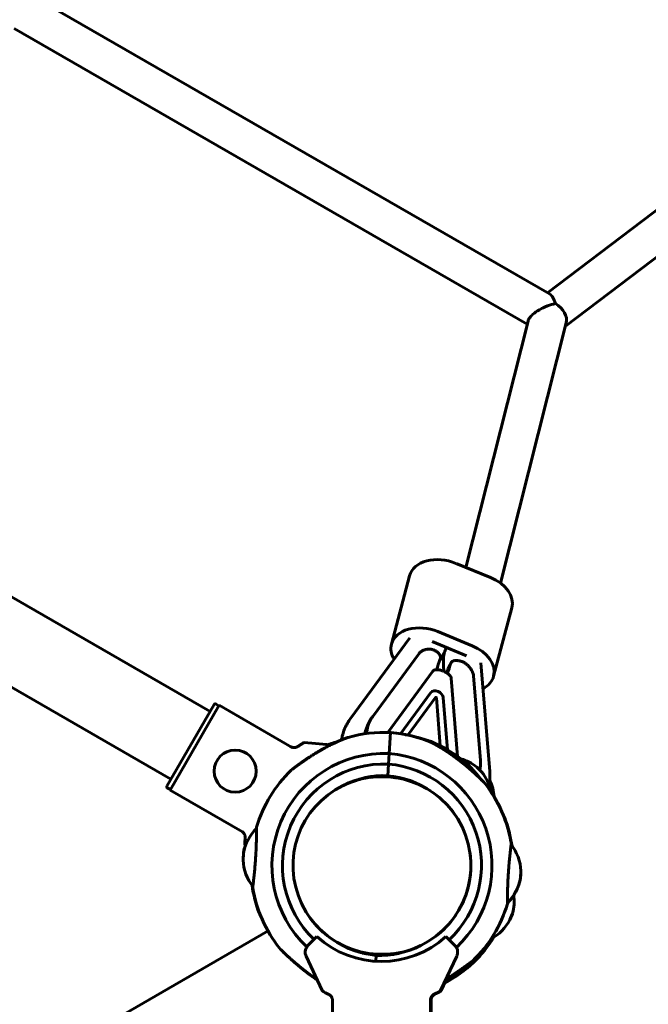
# Model space of a CAD drawing. Units: millimetres. Extents: x -4024 to 4566, y -6347 to 3636.
# Drawn here: x 1582 to 1851, y -1072 to -651 of the extents above; entities that cross this region are included whole.
import ezdxf

# ---------------------------------------------------------------- set-up
doc = ezdxf.new("R2010")
doc.units = ezdxf.units.MM
doc.linetypes.add('K5LT_BASIC', pattern=[0])

msp = doc.modelspace()

# ---------------------------------------------------------------- linework, layer by layer
at = {"color": 150, "linetype": 'K5LT_BASIC', "lineweight": 60}
for p, q in [((2729.15, -87.93), (1815.18, -782.1)), ((1048.45, -592.05), (1663.42, -946.89)), ((1031.71, -621.06), (1646.69, -975.9)), ((1808.45, -768.38), (1583.68, -638.69)), ((1980.48, -636.46), (1807.5, -767.83)), ((1798.87, -781.33), (1579.65, -654.84)), ((1799.21, -779.96), (1772.63, -885.27)), ((1815.52, -780.74), (1787.44, -892.01)), ((1783.12, -889.57), (1768.45, -883.55)), ((1748.65, -888.88), (1740.87, -918.07)), ((1792.31, -902.62), (1784.53, -931.81)), ((1775.34, -918.77), (1760.67, -912.74)), ((1723.31, -949.96), (1748.67, -915.43)), ((1772.87, -923.05), (1758.2, -917.03)), ((1732.87, -949), (1752.67, -922.05)), ((1761.49, -925.01), (1761.57, -924.9)), ((1766.31, -926.04), (1765.57, -927.34)), ((1779.06, -926.07), (1782.85, -972.56)), ((1739.32, -955.84), (1758.57, -929.63)), ((1759.82, -929.03), (1759.82, -929.03)), ((1763.11, -927.37), (1763.31, -929.74)), ((1765.82, -931.48), (1765.82, -931.48)), ((1765.82, -931.48), (1765.83, -931.48)), ((1766.41, -932.64), (1766.41, -932.65)), ((1766.41, -932.65), (1769.13, -966.08)), ((1775.92, -931.59), (1778.88, -967.89)), ((1744.76, -956.39), (1757.69, -938.79)), ((1759.63, -940.9), (1747.8, -957.01)), ((1761.75, -961.59), (1760.08, -941.09)), ((1763, -940.97), (1764.81, -963.27)), ((1644.96, -978.88), (1665.15, -943.9)), ((1646.32, -980.54), (1667.26, -944.25)), ((1665.83, -943.72), (1667.13, -944.47)), ((1698.19, -962.1), (1667.26, -944.25)), ((1732.09, -950.21), (1731.2, -951.74)), ((1739.89, -964.86), (1740.46, -955.88)), ((1739.89, -964.86), (1740.46, -955.88)), ((1740.78, -955.91), (1740.78, -955.9)), ((1740.78, -955.91), (1740.78, -955.9)), ((1757.68, -960.04), (1757.79, -959.76)), ((1757.68, -960.04), (1757.79, -959.76)), ((1714.83, -961.2), (1703.64, -960.22)), ((1739.6, -969.35), (1739.89, -964.86)), ((1739.89, -964.86), (1739.6, -969.35)), ((1739.28, -974.35), (1739.6, -969.35)), ((1739.6, -969.35), (1739.28, -974.35)), ((1779.44, -972.83), (1777.33, -970.69)), ((1778.39, -971.76), (1779.44, -972.83)), ((1645.14, -979.57), (1646.44, -980.32)), ((1677.25, -998.38), (1646.32, -980.54)), ((1780.62, -977.44), (1780.64, -977.46)), ((1678.36, -1004.04), (1678.52, -1004.28)), ((1792.09, -1003.57), (1792.05, -1003.91)), ((1792.05, -1003.91), (1792.09, -1003.57)), ((1677.47, -1010.46), (1677.66, -1007.47)), ((1677.61, -1008.19), (1677.48, -1010.25)), ((1677.48, -1010.13), (1677.58, -1008.8)), ((1677.58, -1008.8), (1677.5, -1009.91)), ((1677.69, -1007.14), (1677.67, -1007.4)), ((1795.98, -1018.1), (1795.96, -1018.35)), ((1795.96, -1018.37), (1795.98, -1018.1)), ((1796.18, -1015.05), (1795.99, -1018.02)), ((1795.99, -1018.04), (1796.07, -1016.79)), ((1796.07, -1016.71), (1796.16, -1015.38)), ((1681.56, -1021.94), (1681.6, -1021.6)), ((1681.6, -1021.6), (1681.56, -1021.94)), ((1792.59, -1033.21), (1791.49, -1036)), ((1791.75, -1035.32), (1792.51, -1033.41)), ((1688.25, -1040.68), (1008.67, -1433.28)), ((1709.05, -1043.13), (1706.92, -1045.26)), ((1766.26, -1045.24), (1764.13, -1043.12)), ((1693.03, -1048.07), (1693.01, -1048.05)), ((1706.92, -1045.26), (1705.2, -1046.98)), ((1767.98, -1046.96), (1766.26, -1045.24)), ((1711.3, -1066.26), (1704.41, -1051.5)), ((1734.21, -1053.69), (1734.37, -1051.16)), ((1734.37, -1051.16), (1734.21, -1053.69)), ((1768.78, -1051.48), (1761.89, -1066.25)), ((1775.53, -1053.42), (1776.13, -1054.03)), ((1775.53, -1053.42), (1776.13, -1054.03)), ((1776.25, -1053.88), (1776.26, -1053.9)), ((1776.25, -1053.88), (1776.26, -1053.9)), ((1764.17, -1061.88), (1762.14, -1066.25)), ((1715.65, -1070.04), (1715.66, -1105.76)), ((1757.54, -1070.03), (1757.55, -1105.75)), ((1757.79, -1070.03), (1757.8, -1105.75))]:
    msp.add_line(p, q, dxfattribs=at)
msp.add_circle((1674.11, -972.39), 9, dxfattribs=at)
for centre, radius, start, end in [((1758.97, -929.92), 0.489, 140.9733, 143.6978), ((1737.82, -1012.82), 57, 87.3467, 105.7829), ((1737.82, -1012.82), 57, 105.4624027167571, 105.4624465205784), ((1737.82, -1012.82), 57, 87.3467, 88.9703), ((1735.83, -1012.69), 57, 66.9001, 85.3362), ((1737.82, -1012.82), 57, 87.0263, 87.1865), ((1735.83, -1012.68), 57, 66.5796, 85.0158), ((1737.75, -1013.12), 57, 69.4176, 80.9095), ((1735.89, -1012.39), 57, 48.971, 67.4071), ((1736.46, -1013.69), 57, 109.5823, 111.0679), ((1737.82, -1012.82), 48, 87.5352, 226.3905), ((1735.83, -1012.69), 48, 313.0584, 85.1477), ((1764.84, -986.31), 20, 51.3436, 73.3604), ((1737.82, -1012.82), 57, 134.1931, 163.158), ((1737.82, -1012.82), 43.5, 87.6587, 226.435), ((1735.83, -1012.69), 43.5, 313.0249, 85.0242), ((1736.82, -1012.75), 38, 20.0191, 200.0191), ((1737.82, -1012.82), 38.5, 87.8298, 116.988), ((1737.82, -1012.82), 38.5, 87.6696, 116.6675), ((1736.82, -1012.75), 38, 107.7964, 110.5299), ((1736.82, -1012.75), 38, 103.1927, 107.7964), ((1737.75, -1013.12), 38.5, 78.8471, 99.0589), ((1736.82, -1012.75), 38, 85.9935, 97.7616), ((1735.83, -1012.69), 38.5, 55.6949, 84.8531), ((1736.82, -1012.75), 38, 80.6488, 82.8102), ((1763.65, -985.1), 20, 11.444, 37.8704), ((1764.77, -984.8), 20, 4.183, 25.2115), ((1735.83, -1012.69), 57, 9.525, 38.4899), ((1735.83, -1012.68), 57, 9.2045, 38.1694), ((1736.82, -1012.75), 38, 46.4892, 55.2221), ((1736.46, -1013.69), 57, 26.7711, 34.8267), ((1736.82, -1012.75), 38, 20.0191, 39.0631), ((1735.89, -1012.39), 57, 8.1953, 20.5608), ((1697.33, -1011.08), 20, 134.6975, 169.6049), ((1736.82, -1012.75), 38, 200.0191, 20.0191), ((1736.1, -1013.45), 57, 9.1926, 11.6438), ((1697.34, -1010.86), 20, 160.6116, 169.2844), ((1776.21, -1016.12), 20, 3.0781, 37.9854), ((1697.46, -1009.17), 20, 182.7576, 182.9461), ((1736.82, -1012.75), 38, 345.7264, 8.2687), ((1697.44, -1009.39), 20, 183.0781, 217.9854), ((1776.32, -1014.43), 20, 314.6975, 349.6049), ((1776.31, -1014.65), 20, 314.7349, 349.2844), ((1776.19, -1016.34), 20, 2.7576, 2.9461), ((1737.75, -1013.12), 57, 188.1953, 200.5608), ((1737.82, -1012.82), 57, 189.2045, 218.1694), ((1737.82, -1012.82), 57, 189.525, 218.4899), ((1736.82, -1012.75), 38, 309.5702, 345.4059), ((1736.82, -1012.75), 38, 200.0191, 236.9922), ((1773.26, -1028.08), 20, 345.149, 7.352), ((1735.83, -1012.69), 57, 314.1931, 343.158), ((1735.83, -1012.68), 57, 342.8375303282894, 342.8375468604612), ((1773.88, -1026.51), 20, 298.3867, 331.6758), ((1736.58, -1012.75), 41, 227.8115, 312.2194), ((1735.4, -1014.16), 57, 315.6122, 328.8372), ((1736.1, -1013.45), 57, 314.7947, 328.3095), ((1737.18, -1011.82), 57, 319.4781, 326.4223), ((1708.03, -1049.81), 4, 154.1313, 198.9147), ((1708.03, -1049.81), 4, 135.0154, 154.1313), ((1737.82, -1012.82), 38.5, 235.6949, 264.8531), ((1735.83, -1012.68), 38.5, 267.6696, 296.6675), ((1735.83, -1012.69), 38.5, 267.8298, 296.988), ((1736.82, -1012.75), 38, 295.3702, 295.6907), ((1765.15, -1049.79), 4, 25.8996, 45.0154), ((1765.15, -1049.79), 4, 341.1161, 25.8996), ((1708.03, -1049.81), 4, 198.9147, 205.0154), ((1735.89, -1012.39), 38.5, 258.8471, 279.0589), ((1765.15, -1049.79), 4, 335.0154, 341.1161), ((1736.82, -1012.75), 57, 298.0416, 313.6017), ((1735.89, -1012.39), 57, 299.3633, 311.9424), ((1735.83, -1012.68), 57, 313.8727, 315.6314), ((1737.55, -1012.06), 57, 312.5963, 312.7842)]:
    msp.add_arc(centre, radius, start, end, dxfattribs=at)
for centre, major_axis, ratio, start_param, end_param in [((1808.11, -777.42), (0.59, -9.28), 0.390609, 2.102271, 2.887669), ((1808.11, -777.42), (-8.84, -3.74), 0.402952, 4.222702, 5.793499), ((1808.11, -777.42), (6.88, -4.55), 0.685643, 0.235763, 1.612584), ((1808.11, -777.42), (-8.84, -3.74), 0.402952, -0.363372, -0.295711), ((1808.11, -777.42), (-8.84, -3.74), 0.402952, -0.489687, -0.363372), ((1763.14, -892.74), (-14.49, 3.86), 0.694626, 4.527473, 6.283185), ((1777.82, -898.76), (14.49, -3.86), 0.694626, 0, 1.38588), ((1755.37, -921.93), (-14.49, 3.86), 0.694626, 4.527473, 6.283185), ((1755.37, -921.93), (-14.49, 3.86), 0.694626, 0, 0.612372), ((1770.04, -927.95), (14.49, -3.86), 0.694626, 0, 1.38588), ((1765.07, -906.62), (8.45, 29.82), 0.063295, 3.880666, 4.093725), ((1769.6, -908.48), (-8.45, -29.82), 0.063295, 0.75487, 0.952132), ((1770.04, -927.95), (14.49, -3.86), 0.694626, 5.633524, 6.283185), ((1760.2, -940.43), (2.6, -1.5), 0.707107, 0.454455, 3.06346), ((1759.84, -941.04), (0.219, -0.126), 0.707107, 0.454455, 3.06346), ((1754.61, -963.2), (22.52, -12.99), 0.707107, 3.141593, 3.484377), ((1754.61, -963.2), (22.52, -12.99), 0.707107, 3.06346, 3.141593), ((1753.72, -964.73), (22.52, -12.99), 0.707107, 3.141593, 3.409537), ((1754.61, -963.2), (22.52, -12.99), 0.707107, 0.239804, 0.454455)]:
    msp.add_ellipse(centre, major_axis=major_axis, ratio=ratio, start_param=start_param, end_param=end_param, dxfattribs=at)
for points, knots in [([(1752.67, -922.05), (1752.83, -921.89), (1753.15, -921.58), (1753.7, -921.17), (1754.3, -920.83), (1754.94, -920.56), (1755.56, -920.38), (1756.12, -920.28), (1756.63, -920.24), (1757.1, -920.23), (1757.59, -920.27), (1758.06, -920.35), (1758.56, -920.47), (1759.06, -920.65), (1759.52, -920.87), (1759.91, -921.1), (1760.23, -921.33), (1760.55, -921.58), (1760.87, -921.88), (1761.16, -922.2), (1761.33, -922.42), (1761.4, -922.51)], [0, 0, 0, 0, 1.631205, 3.263592, 4.891792, 6.481405, 8.00804, 9.221019, 10.261431, 11.371922, 12.325437, 13.40856, 14.452219, 15.605467, 16.790264, 17.692982, 18.521375, 19.269713, 20.265157, 21.298725, 22, 22, 22, 22]), ([(1764.27, -919.53), (1764.21, -919.73), (1764.15, -919.93), (1763.93, -920.55), (1763.76, -920.97), (1763.55, -921.48), (1763.51, -921.58), (1763.31, -921.98), (1763.16, -922.3), (1762.79, -923.01), (1762.57, -923.4), (1762.09, -924.16), (1761.84, -924.54), (1761.57, -924.9)], [1.601695, 1.601695, 1.601695, 1.601695, 3, 3, 6, 6, 6.67654, 6.67654, 9, 9, 12, 12, 15, 15, 15, 15]), ([(1763.46, -921.67), (1763.42, -921.85), (1763.39, -922.04), (1763.28, -922.65), (1763.21, -923.07), (1763.12, -923.92), (1763.09, -924.35), (1763.05, -925.21), (1763.04, -925.64), (1763.06, -926.51), (1763.08, -926.94), (1763.11, -927.37)], [1.225164, 1.225164, 1.225164, 1.225164, 2.2, 2.2, 4.4, 4.4, 6.6, 6.6, 8.8, 8.8, 11, 11, 11, 11]), ([(1761.4, -922.51), (1761.43, -922.55), (1761.48, -922.64), (1761.55, -922.77), (1761.62, -922.93), (1761.68, -923.08), (1761.72, -923.24), (1761.74, -923.35), (1761.77, -923.52), (1761.78, -923.68), (1761.78, -923.85), (1761.78, -923.94), (1761.77, -924.08), (1761.75, -924.21), (1761.72, -924.31), (1761.71, -924.35)], [0, 0, 0, 0, 1.498894, 2.790641, 3.922393, 6.148291, 6.893789, 7.890162, 8.880844, 11.079955, 11.54559, 12.838527, 13.337843, 14.791869, 16, 16, 16, 16]), ([(1766.24, -926.21), (1766.25, -926.18), (1766.27, -926.12), (1766.3, -926.06), (1766.31, -926.04)], [0, 0, 0, 0, 3.053758, 5, 5, 5, 5]), ([(1766.31, -926.04), (1766.34, -925.99), (1766.41, -925.89), (1766.52, -925.76), (1766.65, -925.64), (1766.76, -925.56), (1766.88, -925.47), (1767.01, -925.39), (1767.16, -925.31), (1767.4, -925.21), (1767.62, -925.16), (1767.78, -925.14), (1767.8, -925.14)], [0, 0, 0, 0, 1.223157, 2.807948, 3.54509, 4.917621, 5.723695, 6.842981, 8.119357, 9.340301, 12.499154, 13, 13, 13, 13]), ([(1775.92, -931.59), (1775.88, -931.35), (1775.77, -930.86), (1775.5, -930.06), (1775.16, -929.34), (1774.73, -928.6), (1774.29, -927.98), (1773.79, -927.42), (1773.35, -926.99), (1772.9, -926.62), (1772.41, -926.27), (1771.88, -925.96), (1771.32, -925.69), (1770.73, -925.46), (1770.17, -925.3), (1769.68, -925.21), (1769.22, -925.14), (1768.72, -925.11), (1768.23, -925.11), (1767.92, -925.13), (1767.8, -925.14)], [0, 0, 0, 0, 1.557059, 3.115247, 5.054359, 6.186796, 7.997978, 9.28394, 10.328501, 11.331709, 12.432902, 13.524624, 14.617077, 15.742174, 16.888755, 17.679495, 18.393817, 19.344014, 20.330601, 21, 21, 21, 21]), ([(1758.59, -929.62), (1758.6, -929.6), (1758.61, -929.58), (1758.65, -929.54), (1758.67, -929.51), (1758.72, -929.46), (1758.75, -929.43), (1758.8, -929.39), (1758.83, -929.37), (1758.9, -929.32), (1758.94, -929.29), (1759.04, -929.23), (1759.09, -929.21), (1759.18, -929.17), (1759.22, -929.15), (1759.33, -929.11), (1759.39, -929.09), (1759.53, -929.06), (1759.59, -929.05), (1759.69, -929.04), (1759.72, -929.03), (1759.76, -929.03), (1759.77, -929.03), (1759.78, -929.03), (1759.79, -929.03), (1759.8, -929.03), (1759.8, -929.03), (1759.8, -929.03)], [0.306541, 0.306541, 0.306541, 0.306541, 0.919622, 0.919622, 1.894416, 1.894416, 2.909364, 2.909364, 3.67938, 3.67938, 5.247628, 5.247628, 6.681606, 6.681606, 7.911594, 7.911594, 9.747608, 9.747608, 11.575482, 11.575482, 12.418873, 12.418873, 12.652654, 12.652654, 12.886434, 12.886434, 13, 13, 13, 13]), ([(1759.82, -929.03), (1759.91, -929.02), (1760, -929.02), (1760.17, -929.02), (1760.25, -929.02), (1760.49, -929.03), (1760.65, -929.04), (1760.99, -929.08), (1761.17, -929.1), (1761.54, -929.17), (1761.73, -929.21), (1762.08, -929.3), (1762.23, -929.34), (1762.55, -929.44), (1762.71, -929.5), (1763.02, -929.62), (1763.16, -929.68), (1763.36, -929.77), (1763.42, -929.8), (1763.62, -929.89), (1763.77, -929.97), (1764.11, -930.16), (1764.3, -930.28), (1764.51, -930.41), (1764.52, -930.42), (1764.72, -930.55), (1764.9, -930.69), (1765.23, -930.94), (1765.38, -931.07), (1765.63, -931.29), (1765.73, -931.38), (1765.82, -931.48)], [0.035435, 0.035435, 0.035435, 0.035435, 11.608511, 11.608511, 21.085347, 21.085347, 40.527327, 40.527327, 62.388296, 62.388296, 85.189325, 85.189325, 104.305146, 104.305146, 123.898944, 123.898944, 141.814724, 141.814724, 148.952326, 148.952326, 167.424166, 167.424166, 193.541727, 193.541727, 195.253738, 195.253738, 220.920521, 220.920521, 243.015065, 243.015065, 258.965401, 258.965401, 258.965401, 258.965401]), ([(1766.41, -932.64), (1766.41, -932.64), (1766.41, -932.64), (1766.41, -932.63), (1766.41, -932.63), (1766.41, -932.63), (1766.41, -932.62), (1766.41, -932.61), (1766.41, -932.6), (1766.4, -932.58), (1766.4, -932.57), (1766.39, -932.52), (1766.39, -932.49), (1766.38, -932.44), (1766.38, -932.43), (1766.37, -932.4), (1766.37, -932.37), (1766.35, -932.31), (1766.33, -932.27), (1766.3, -932.16), (1766.27, -932.1), (1766.22, -931.99), (1766.19, -931.94), (1766.12, -931.82), (1766.07, -931.76), (1765.97, -931.63), (1765.91, -931.56), (1765.85, -931.5), (1765.84, -931.49), (1765.83, -931.48)], [0.034734, 0.034734, 0.034734, 0.034734, 0.069468, 0.069468, 0.138937, 0.138937, 0.277874, 0.277874, 0.45781, 0.45781, 0.880886, 0.880886, 1.720385, 1.720385, 1.994876, 1.994876, 2.543856, 2.543856, 3.641818, 3.641818, 5.260454, 5.260454, 6.693368, 6.693368, 8.609009, 8.609009, 10.639435, 10.639435, 11, 11, 11, 11]), ([(1665.15, -943.9), (1665.17, -943.87), (1665.21, -943.8), (1665.3, -943.73), (1665.38, -943.69), (1665.45, -943.67), (1665.5, -943.66), (1665.56, -943.65), (1665.67, -943.65), (1665.76, -943.68), (1665.82, -943.71), (1665.83, -943.72)], [0, 0, 0, 0, 1.855894, 3.515691, 5.052582, 6.129578, 6.555415, 7.595493, 8.75174, 11.512469, 12, 12, 12, 12]), ([(1723.31, -949.96), (1722.85, -950.58), (1722.43, -951.22), (1721.66, -952.56), (1721.32, -953.24), (1720.7, -954.66), (1720.43, -955.38), (1719.97, -956.87), (1719.78, -957.63), (1719.59, -958.61), (1719.55, -958.83), (1719.51, -959.05)], [0, 0, 0, 0, 2.705945, 2.705945, 5.403818, 5.403818, 8.111355, 8.111355, 10.846286, 10.846286, 11.618627, 11.618627, 11.618627, 11.618627]), ([(1698.09, -971.95), (1698.09, -971.95), (1698.1, -971.94), (1698.15, -971.9), (1698.27, -971.81), (1698.45, -971.67), (1698.67, -971.5), (1698.92, -971.31), (1699.18, -971.11), (1699.57, -970.82), (1700.08, -970.44), (1700.77, -969.93), (1701.49, -969.41), (1702.17, -968.92), (1702.79, -968.48), (1703.5, -967.99), (1704.47, -967.32), (1705.73, -966.48), (1707.13, -965.57), (1708.39, -964.79), (1709.47, -964.13), (1710.34, -963.63), (1711.23, -963.11), (1712.13, -962.61), (1713.04, -962.12), (1713.94, -961.65), (1714.81, -961.2), (1715.66, -960.78), (1716.48, -960.39), (1717.25, -960.03), (1717.95, -959.72), (1718.6, -959.43), (1719.17, -959.19), (1719.68, -958.98), (1720.11, -958.81), (1720.49, -958.66), (1720.81, -958.53), (1721.09, -958.42), (1721.32, -958.33), (1721.63, -958.22), (1721.89, -958.12), (1722.09, -958.05), (1722.19, -958.01), (1722.26, -957.99), (1722.3, -957.97), (1722.31, -957.97), (1722.32, -957.97), (1722.31, -957.97), (1722.28, -957.98), (1722.19, -958.01), (1722.07, -958.06), (1721.9, -958.12), (1721.7, -958.19), (1721.44, -958.29), (1721.19, -958.38), (1720.89, -958.5), (1720.59, -958.61), (1720.28, -958.74), (1719.97, -958.86), (1719.64, -959), (1719.28, -959.15), (1718.87, -959.32), (1718.43, -959.51), (1717.94, -959.72), (1717.4, -959.96), (1716.81, -960.24), (1716.17, -960.54), (1715.48, -960.87), (1714.75, -961.23), (1713.97, -961.63), (1713.15, -962.06), (1712.2, -962.57), (1711.14, -963.17), (1709.96, -963.84), (1708.89, -964.48), (1707.66, -965.24), (1706.57, -965.93), (1705.27, -966.78), (1704.32, -967.42), (1703.43, -968.03), (1702.82, -968.46), (1702.26, -968.85), (1701.75, -969.22), (1701.27, -969.57), (1700.7, -969.98), (1700.19, -970.35), (1699.66, -970.75), (1699.23, -971.08), (1698.88, -971.34), (1698.66, -971.51), (1698.52, -971.62), (1698.38, -971.73), (1698.25, -971.82), (1698.17, -971.89), (1698.12, -971.92), (1698.09, -971.94), (1698.09, -971.95), (1698.09, -971.95)], [0, 0, 0, 0, 0.577647, 1.305021, 2.139356, 3.04017, 3.870339, 4.708192, 5.451806, 6.088691, 7.741361, 8.990526, 10.40375, 11.966485, 12.820153, 13.739712, 15.686536, 17.811643, 20.06682, 22.548839, 23.862812, 25.242208, 26.653384, 28.095127, 29.535645, 30.954654, 32.353359, 33.712556, 35.05233, 36.304928, 37.489563, 38.555781, 39.571457, 40.454602, 41.255308, 41.939216, 42.58883, 43.156361, 43.675751, 44.131471, 45.336754, 45.762813, 46.235811, 46.669954, 46.979146, 47.207417, 47.441145, 47.776388, 48.242617, 48.832137, 49.345773, 49.748237, 50.557115, 50.977774, 51.705596, 52.254997, 52.848751, 53.486557, 54.037939, 54.612358, 55.260546, 55.959462, 56.737363, 57.543635, 58.440927, 59.400887, 60.458391, 61.550898, 62.734538, 63.974355, 65.291997, 66.63129, 68.478873, 70.337707, 72.207544, 73.579622, 76.23927, 77.531231, 79.942634, 81.05032, 82.128487, 83.131417, 84.088397, 84.981408, 85.856266, 87.452651, 88.169165, 89.499639, 90.659436, 91.204011, 91.707044, 92.180622, 93.015212, 93.707012, 94.084898, 94.515869, 95, 95, 95, 95]), ([(1701.13, -961.72), (1701.03, -961.8), (1700.84, -961.92), (1700.53, -962.07), (1700.23, -962.18), (1699.91, -962.26), (1699.6, -962.31), (1699.27, -962.32), (1698.93, -962.3), (1698.58, -962.23), (1698.27, -962.13), (1698.02, -962.03), (1697.87, -961.96), (1697.81, -961.92)], [0, 0, 0, 0, 1.59974, 2.865475, 4.130458, 5.454656, 6.810537, 7.850265, 9.314413, 10.834046, 11.992592, 13.19056, 14, 14, 14, 14]), ([(1698.19, -962.1), (1698.32, -962.15), (1698.59, -962.23), (1698.99, -962.3), (1699.37, -962.32), (1699.72, -962.29), (1700.05, -962.23), (1700.35, -962.14), (1700.66, -962.01), (1700.91, -961.87), (1701.07, -961.77), (1701.13, -961.72)], [0, 0, 0, 0, 1.658288, 3.212717, 4.617239, 6.006059, 7.24154, 8.497214, 9.688206, 11.111112, 12, 12, 12, 12]), ([(1703.64, -960.22), (1703.61, -960.22), (1703.47, -960.24), (1703.12, -960.41), (1702.76, -960.62), (1702.49, -960.78), (1702.15, -961), (1701.66, -961.34), (1701.3, -961.6), (1701.13, -961.72)], [0, 0, 0, 0, 1.121398, 3.796452, 4.981543, 5.339928, 6.690906, 8.4969, 10, 10, 10, 10]), ([(1713.75, -961.1), (1713.87, -961.06), (1714.09, -960.98), (1714.41, -960.87), (1714.7, -960.78), (1715.01, -960.68), (1715.3, -960.58), (1715.72, -960.45), (1716.43, -960.23), (1717.08, -960.04), (1717.52, -959.91)], [0, 0, 0, 0, 1.321566, 2.228434, 3.184086, 3.947777, 5.079044, 5.771188, 7.534719, 11, 11, 11, 11]), ([(1717.52, -959.91), (1717.21, -960), (1716.61, -960.17), (1715.84, -960.41), (1715.26, -960.59), (1714.81, -960.74), (1714.36, -960.89), (1714, -961.01), (1713.79, -961.09), (1713.75, -961.1)], [0, 0, 0, 0, 2.225833, 4.32788, 5.774051, 6.785007, 7.930374, 9.593924, 10, 10, 10, 10]), ([(1714.68, -961.18), (1714.86, -961.09), (1715.19, -960.91), (1715.53, -960.73), (1715.72, -960.63), (1715.82, -960.58), (1715.88, -960.55), (1715.94, -960.52), (1715.97, -960.5), (1715.98, -960.5), (1715.95, -960.51), (1715.88, -960.55), (1715.73, -960.63), (1715.45, -960.77), (1715.05, -960.98), (1714.81, -961.11), (1714.68, -961.18)], [0, 0, 0, 0, 1.968313, 3.887152, 5.060965, 5.640979, 6.328643, 7.003362, 7.973525, 8.762559, 9.816092, 10.709338, 11.645316, 14.218823, 15.556174, 17, 17, 17, 17]), ([(1758.19, -960.26), (1758.19, -960.26), (1758.2, -960.26), (1758.23, -960.28), (1758.28, -960.31), (1758.37, -960.35), (1758.49, -960.41), (1758.64, -960.49), (1758.79, -960.57), (1758.95, -960.66), (1759.14, -960.75), (1759.38, -960.88), (1759.69, -961.05), (1760.01, -961.22), (1760.29, -961.38), (1760.54, -961.52), (1760.88, -961.72), (1761.29, -961.95), (1761.74, -962.22), (1762.18, -962.48), (1762.84, -962.88), (1763.58, -963.35), (1764.4, -963.88), (1765.34, -964.5), (1766.29, -965.16), (1767.46, -965.98), (1768.48, -966.74), (1769.8, -967.74), (1771.17, -968.83), (1772.67, -970.05), (1773.98, -971.18), (1775.07, -972.13), (1775.85, -972.84), (1776.56, -973.49), (1777.28, -974.15), (1777.86, -974.7), (1778.48, -975.29), (1778.94, -975.73), (1779.43, -976.22), (1779.76, -976.54), (1780.01, -976.78), (1780.18, -976.96), (1780.29, -977.07), (1780.36, -977.13), (1780.4, -977.18), (1780.43, -977.2), (1780.44, -977.22), (1780.44, -977.21), (1780.4, -977.18), (1780.34, -977.12), (1780.26, -977.03), (1780.13, -976.91), (1779.94, -976.71), (1779.68, -976.46), (1779.36, -976.15), (1778.97, -975.77), (1778.49, -975.31), (1777.9, -974.74), (1777.24, -974.11), (1776.52, -973.45), (1775.92, -972.9), (1775.18, -972.23), (1774.46, -971.6), (1773.7, -970.94), (1772.86, -970.22), (1771.97, -969.48), (1771.04, -968.72), (1770.14, -968.01), (1769.06, -967.17), (1767.68, -966.14), (1766.41, -965.24), (1765.3, -964.48), (1764.54, -963.97), (1763.89, -963.55), (1763.27, -963.15), (1762.68, -962.79), (1762.08, -962.42), (1761.59, -962.13), (1761.06, -961.82), (1760.64, -961.58), (1760.24, -961.35), (1759.94, -961.19), (1759.68, -961.05), (1759.46, -960.93), (1759.19, -960.78), (1758.99, -960.68), (1758.74, -960.54), (1758.54, -960.44), (1758.37, -960.35), (1758.29, -960.31), (1758.23, -960.28), (1758.2, -960.26), (1758.19, -960.26), (1758.19, -960.26)], [0, 0, 0, 0, 0.4158, 0.728943, 1.060037, 1.528312, 2.014374, 2.398681, 2.948747, 3.297593, 3.639948, 4.283786, 4.921748, 5.623534, 6.153448, 6.542454, 7.053852, 8.047337, 8.79171, 9.430312, 10.353828, 12.228906, 13.189844, 14.472985, 16.936333, 17.957551, 20.265413, 22.063457, 24.538639, 27.204062, 29.71411, 31.461254, 33.066586, 34.0756, 35.532476, 37.315248, 37.727612, 39.622627, 40.598346, 41.767704, 42.608879, 43.397731, 44.116667, 44.525962, 44.993903, 45.43241, 45.841539, 46.408641, 47.067066, 47.591907, 48.124379, 48.85606, 49.611724, 50.619603, 51.551049, 52.424867, 53.784534, 55.00307, 56.393258, 57.939569, 59.228105, 59.837175, 62.092583, 63.136035, 63.855293, 66.509186, 67.74532, 68.605032, 71.056004, 73.154018, 75.511644, 77.359502, 78.698675, 79.350406, 80.623424, 81.812212, 82.379622, 83.746034, 84.384604, 85.252199, 86.016009, 86.685703, 86.98792, 87.564443, 88.079818, 88.759528, 88.962189, 90.052269, 90.49577, 90.841861, 91.250663, 91.639498, 92, 92, 92, 92]), ([(1758.48, -960.38), (1758.48, -960.38), (1758.5, -960.39), (1758.56, -960.42), (1758.67, -960.48), (1758.86, -960.58), (1759.09, -960.7), (1759.3, -960.81), (1759.51, -960.92), (1759.75, -961.06), (1760.07, -961.23), (1760.45, -961.44), (1760.83, -961.66), (1761.22, -961.88), (1761.67, -962.15), (1762.13, -962.42), (1762.53, -962.67), (1762.95, -962.93), (1763.49, -963.27), (1764.07, -963.64), (1764.6, -963.98), (1765.29, -964.44), (1766.33, -965.16), (1767.67, -966.12), (1769.07, -967.17), (1770.52, -968.29), (1771.72, -969.27), (1772.5, -969.92), (1772.74, -970.12)], [0, 0, 0, 0, 0.547499, 1.107954, 1.535719, 2.463534, 3.313907, 3.633183, 4.203483, 4.841, 5.388854, 6.349834, 7.268945, 7.721785, 8.682788, 9.915015, 10.357885, 10.976247, 12.277581, 13.356148, 14.138392, 15.160508, 17.091526, 19.783737, 22.37437, 24.671558, 27.648806, 29, 29, 29, 29]), ([(1772.74, -970.12), (1772.06, -969.55), (1771.14, -968.79), (1769.7, -967.65), (1768.56, -966.78), (1767.26, -965.82), (1766.07, -964.98), (1765.03, -964.27), (1764.28, -963.77), (1763.68, -963.39), (1763.11, -963.03), (1762.47, -962.63), (1761.89, -962.28), (1761.37, -961.97), (1760.9, -961.7), (1760.49, -961.47), (1760.14, -961.27), (1759.83, -961.1), (1759.57, -960.96), (1759.32, -960.82), (1759.14, -960.72), (1758.93, -960.61), (1758.73, -960.51), (1758.59, -960.43), (1758.51, -960.4), (1758.49, -960.38), (1758.48, -960.38), (1758.48, -960.38)], [0, 0, 0, 0, 3.664387, 4.940577, 7.581611, 9.635016, 11.715482, 13.753972, 15.061513, 15.694921, 16.928366, 18.07598, 19.139959, 20.108846, 21.011207, 21.820231, 22.547187, 23.189434, 23.780858, 24.309429, 25.005059, 25.211542, 26.136018, 26.975971, 27.215914, 27.742946, 28, 28, 28, 28]), ([(1773.31, -969.39), (1773.31, -969.39), (1773.33, -969.4), (1773.39, -969.47), (1773.47, -969.55), (1773.56, -969.63), (1773.68, -969.76), (1773.82, -969.9), (1774.04, -970.12), (1774.21, -970.31), (1774.39, -970.49), (1774.6, -970.71), (1774.87, -971), (1775.17, -971.32), (1775.49, -971.68), (1775.81, -972.03), (1776.23, -972.5), (1776.56, -972.88), (1776.91, -973.3), (1777.29, -973.75), (1777.93, -974.52), (1778.42, -975.13), (1778.75, -975.56)], [0, 0, 0, 0, 0.992203, 1.805989, 2.643283, 3.155075, 3.561313, 4.985996, 5.516474, 6.678324, 7.328221, 7.790117, 9.198851, 10.592808, 11.11764, 12.822058, 14.124683, 15.553862, 16.313264, 17.870685, 19.513475, 23, 23, 23, 23]), ([(1778.75, -975.56), (1778.47, -975.19), (1777.97, -974.57), (1777.4, -973.88), (1776.92, -973.31), (1776.52, -972.84), (1776.03, -972.27), (1775.66, -971.86), (1775.31, -971.48), (1775.03, -971.17), (1774.73, -970.85), (1774.51, -970.62), (1774.32, -970.42), (1774.15, -970.24), (1773.96, -970.04), (1773.82, -969.9), (1773.65, -969.73), (1773.5, -969.58), (1773.38, -969.46), (1773.32, -969.4), (1773.31, -969.39), (1773.31, -969.39)], [0, 0, 0, 0, 2.878265, 4.97663, 5.664572, 7.700914, 9.01282, 10.688644, 11.505774, 12.672394, 13.757185, 14.745096, 15.199169, 16.059592, 16.816474, 17.795322, 18.081961, 19.363802, 20.471348, 21.200225, 22, 22, 22, 22]), ([(1782.56, -978.59), (1782.58, -978.53), (1782.59, -978.46), (1782.72, -977.7), (1782.78, -976.98), (1782.87, -976.19), (1782.87, -976.1), (1782.93, -975.18), (1782.94, -974.35), (1782.89, -973.2), (1782.87, -972.88), (1782.85, -972.56)], [113.022941, 113.022941, 113.022941, 113.022941, 113.25517, 113.25517, 115.728808, 115.728808, 116.044721, 116.044721, 118.897385, 118.897385, 120, 120, 120, 120]), ([(1645.14, -979.57), (1645.11, -979.55), (1645.04, -979.5), (1644.96, -979.4), (1644.92, -979.3), (1644.9, -979.2), (1644.89, -979.07), (1644.92, -978.97), (1644.96, -978.9), (1644.96, -978.88)], [0, 0, 0, 0, 1.657645, 3.128899, 4.679871, 5.897627, 7.025781, 9.496337, 10, 10, 10, 10]), ([(1787.35, -988.01), (1787.35, -988.01), (1787.36, -988.03), (1787.4, -988.13), (1787.45, -988.28), (1787.57, -988.59), (1787.72, -989.01), (1787.84, -989.35), (1787.88, -989.45)], [0, 0, 0, 0, 1.369982, 2.418143, 3.629259, 5.352686, 7.989781, 9, 9, 9, 9]), ([(1787.88, -989.45), (1787.82, -989.29), (1787.72, -989), (1787.6, -988.69), (1787.52, -988.46), (1787.46, -988.29), (1787.4, -988.15), (1787.37, -988.04), (1787.35, -988.01), (1787.35, -988.01)], [0, 0, 0, 0, 1.885388, 3.512949, 4.453193, 5.781174, 7.058803, 8.209809, 10, 10, 10, 10]), ([(1788.49, -990.88), (1788.55, -991), (1788.7, -991.28), (1788.89, -991.64), (1789.05, -991.96), (1789.16, -992.16), (1789.22, -992.28), (1789.25, -992.35), (1789.26, -992.37), (1789.26, -992.37)], [0, 0, 0, 0, 1.330634, 3.348562, 4.869312, 6.589536, 7.656211, 8.643796, 10, 10, 10, 10]), ([(1789.26, -992.37), (1789.26, -992.37), (1789.25, -992.34), (1789.2, -992.25), (1789.12, -992.08), (1788.99, -991.84), (1788.81, -991.49), (1788.65, -991.19), (1788.53, -990.95), (1788.49, -990.88)], [0, 0, 0, 0, 1.546573, 2.757825, 3.929387, 6.150979, 7.228676, 9.168646, 10, 10, 10, 10]), ([(1681.61, -1022.25), (1681.61, -1022.25), (1681.61, -1022.21), (1681.63, -1022.07), (1681.66, -1021.87), (1681.69, -1021.61), (1681.73, -1021.27), (1681.79, -1020.81), (1681.85, -1020.3), (1681.92, -1019.65), (1682.01, -1018.84), (1682.13, -1017.78), (1682.26, -1016.53), (1682.39, -1015.18), (1682.52, -1013.74), (1682.65, -1012.24), (1682.76, -1010.69), (1682.87, -1009.13), (1682.96, -1007.57), (1683.04, -1006.03), (1683.1, -1004.54), (1683.15, -1003.12), (1683.19, -1001.88), (1683.21, -1000.89), (1683.23, -1000.06), (1683.24, -999.29), (1683.25, -998.57), (1683.26, -997.96), (1683.26, -997.48), (1683.26, -997.08), (1683.27, -996.74), (1683.27, -996.47), (1683.27, -996.32), (1683.27, -996.29), (1683.27, -996.37), (1683.27, -996.55), (1683.27, -996.75), (1683.27, -996.86)], [0, 0, 0, 0, 1.022525, 2.045586, 2.727562, 3.409059, 4.430543, 5.224434, 6.243096, 7.070913, 8.159538, 9.506985, 10.849618, 12.188789, 13.525315, 14.860039, 16.193233, 17.525377, 18.856756, 20.187705, 21.518284, 22.848479, 24.177825, 25.248148, 26.05912, 27.053232, 28.143611, 29.093895, 30.006225, 30.884363, 31.739167, 32.863989, 33.949614, 34.98637, 35.989152, 36.990916, 38, 38, 38, 38]), ([(1676.91, -998.15), (1677.04, -998.22), (1677.25, -998.37), (1677.53, -998.63), (1677.78, -998.91), (1678, -999.23), (1678.16, -999.54), (1678.27, -999.84), (1678.35, -1000.13), (1678.4, -1000.45), (1678.42, -1000.77), (1678.41, -1001), (1678.4, -1001.11)], [0, 0, 0, 0, 1.624744, 2.892996, 4.148729, 5.764806, 7.046993, 8.013826, 9.338, 10.331431, 11.653797, 13, 13, 13, 13]), ([(1678.4, -1001.11), (1678.38, -1001.33), (1678.33, -1001.79), (1678.29, -1002.35), (1678.27, -1002.74), (1678.26, -1003.01), (1678.26, -1003.27), (1678.27, -1003.64), (1678.3, -1003.92), (1678.34, -1004.02), (1678.36, -1004.04)], [0, 0, 0, 0, 1.721662, 3.658582, 4.942548, 5.446604, 6.359829, 7.748805, 9.89597, 11, 11, 11, 11]), ([(1792.04, -1003.26), (1792.04, -1003.26), (1792.04, -1003.29), (1792.02, -1003.44), (1791.99, -1003.64), (1791.96, -1003.9), (1791.91, -1004.26), (1791.86, -1004.73), (1791.8, -1005.24), (1791.74, -1005.72), (1791.68, -1006.26), (1791.61, -1006.89), (1791.51, -1007.81), (1791.39, -1008.98), (1791.26, -1010.33), (1791.13, -1011.77), (1791, -1013.27), (1790.89, -1014.82), (1790.78, -1016.38), (1790.69, -1017.94), (1790.61, -1019.48), (1790.55, -1020.97), (1790.49, -1022.38), (1790.46, -1023.63), (1790.43, -1024.62), (1790.42, -1025.45), (1790.4, -1026.22), (1790.4, -1026.95), (1790.39, -1027.58), (1790.39, -1028.1), (1790.38, -1028.53), (1790.38, -1028.85), (1790.38, -1029.08), (1790.38, -1029.19), (1790.38, -1029.2), (1790.38, -1029.2)], [0, 0, 0, 0, 1.05921, 2.118974, 2.825418, 3.531364, 4.589496, 5.64669, 6.389686, 7.325615, 7.870913, 8.724785, 9.848062, 11.238864, 12.62608, 14.010556, 15.393166, 16.774189, 18.154125, 19.533271, 20.911972, 22.290283, 23.668195, 25.045246, 26.15399, 26.994058, 28.023784, 29.165943, 30.192244, 31.217469, 32.242414, 33.267577, 34.292686, 35.31715, 36, 36, 36, 36]), ([(1791.97, -1003.81), (1791.98, -1003.72), (1792, -1003.55), (1792.02, -1003.38), (1792.04, -1003.28), (1792.04, -1003.26), (1792.04, -1003.26)], [0, 0, 0, 0, 1.793397, 3.576668, 5.316861, 7, 7, 7, 7]), ([(1681.68, -1021.7), (1681.67, -1021.79), (1681.65, -1021.96), (1681.62, -1022.13), (1681.61, -1022.23), (1681.61, -1022.25), (1681.61, -1022.25)], [0, 0, 0, 0, 1.793397, 3.576668, 5.316861, 7, 7, 7, 7]), ([(1790.38, -1029.2), (1790.38, -1029.2), (1790.38, -1029.14), (1790.38, -1028.91), (1790.38, -1028.72), (1790.38, -1028.65)], [0, 0, 0, 0, 2.519175, 4.839839, 6, 6, 6, 6]), ([(1685.16, -1034.63), (1685.1, -1034.51), (1684.96, -1034.26), (1684.76, -1033.88), (1684.6, -1033.57), (1684.51, -1033.38), (1684.45, -1033.27), (1684.41, -1033.19), (1684.39, -1033.14), (1684.38, -1033.14), (1684.4, -1033.16), (1684.43, -1033.23), (1684.51, -1033.39), (1684.66, -1033.68), (1684.9, -1034.14), (1685.05, -1034.43), (1685.16, -1034.63)], [0, 0, 0, 0, 1.109848, 2.544205, 4.294934, 5.426681, 5.974673, 6.954906, 7.917474, 8.717175, 9.617267, 10.393887, 11.430006, 13.985864, 15.116827, 17, 17, 17, 17]), ([(1709.09, -1061.52), (1708.78, -1061.32), (1708.25, -1060.96), (1707.16, -1060.22), (1705.89, -1059.31), (1704.5, -1058.27), (1703.46, -1057.46), (1702.53, -1056.72), (1701.54, -1055.92), (1700.62, -1055.14), (1699.93, -1054.56), (1699.22, -1053.94), (1698.42, -1053.23), (1697.66, -1052.55), (1696.98, -1051.92), (1696.34, -1051.33), (1695.6, -1050.63), (1694.99, -1050.04), (1694.45, -1049.52), (1694.03, -1049.11), (1693.74, -1048.83), (1693.53, -1048.62), (1693.38, -1048.46), (1693.27, -1048.36), (1693.22, -1048.3), (1693.2, -1048.29), (1693.22, -1048.3), (1693.26, -1048.35), (1693.36, -1048.45), (1693.5, -1048.59), (1693.66, -1048.74), (1693.87, -1048.95), (1694.1, -1049.17), (1694.45, -1049.52), (1694.77, -1049.83), (1695.23, -1050.28), (1695.75, -1050.77), (1696.41, -1051.39), (1697.12, -1052.06), (1697.73, -1052.61), (1698.47, -1053.28), (1699.19, -1053.91), (1699.95, -1054.57), (1700.67, -1055.19), (1701.54, -1055.91), (1702.44, -1056.65), (1703.39, -1057.4), (1704.49, -1058.27), (1705.97, -1059.37), (1707.26, -1060.29), (1708.3, -1061), (1708.83, -1061.35), (1709.09, -1061.52)], [0, 0, 0, 0, 1.254372, 2.182941, 4.411729, 6.448461, 7.856864, 8.66254, 10.313786, 11.9588, 12.604031, 13.242268, 15.051144, 16.169031, 16.712449, 18.240919, 19.279305, 20.540976, 21.642247, 22.618355, 23.471985, 24.056437, 24.767016, 25.424499, 26.0253, 26.480213, 26.971571, 27.534081, 28.121052, 28.87619, 29.386875, 29.712321, 30.850593, 31.161953, 32.174788, 32.861766, 33.857556, 34.990798, 36.257282, 37.310273, 37.808, 39.651112, 40.503838, 41.091634, 42.758844, 44.191444, 44.846503, 46.680267, 48.747235, 50.85779, 51.925818, 53, 53, 53, 53]), ([(1709.1, -1061.56), (1708.68, -1061.28), (1707.95, -1060.78), (1706.76, -1059.95), (1705.55, -1059.08), (1704.27, -1058.11), (1702.72, -1056.89), (1701.62, -1055.98), (1700.91, -1055.39)], [0, 0, 0, 0, 1.389561, 2.413008, 3.876081, 5.315593, 6.602682, 9, 9, 9, 9]), ([(1700.91, -1055.39), (1701.45, -1055.84), (1702.42, -1056.64), (1703.65, -1057.62), (1704.72, -1058.44), (1705.83, -1059.28), (1706.96, -1060.09), (1708.08, -1060.87), (1708.73, -1061.31), (1709.1, -1061.56)], [0, 0, 0, 0, 2.046874, 3.590345, 4.53499, 5.929989, 7.631447, 8.635449, 10, 10, 10, 10]), ([(1775.56, -1053.56), (1775.56, -1053.56), (1775.54, -1053.58), (1775.45, -1053.64), (1775.34, -1053.72), (1775.22, -1053.82), (1775.03, -1053.96), (1774.81, -1054.13), (1774.45, -1054.41), (1774.08, -1054.69), (1773.53, -1055.1), (1772.99, -1055.49), (1772.3, -1056), (1771.55, -1056.54), (1770.42, -1057.34), (1769.34, -1058.08), (1768.11, -1058.9), (1767.17, -1059.52), (1766, -1060.26), (1765.07, -1060.84), (1764.4, -1061.24), (1764.16, -1061.38)], [0, 0, 0, 0, 0.96043, 1.545505, 2.135709, 2.737548, 3.21618, 4.207148, 4.80419, 6.069717, 6.847718, 8.262727, 9.217371, 10.611874, 12.196041, 14.817951, 15.715617, 17.880058, 19.077862, 20.940624, 22, 22, 22, 22]), ([(1764.16, -1061.38), (1764.69, -1061.07), (1765.6, -1060.51), (1766.63, -1059.86), (1767.64, -1059.21), (1768.62, -1058.57), (1769.57, -1057.92), (1770.35, -1057.38), (1771.18, -1056.8), (1771.95, -1056.25), (1772.62, -1055.77), (1773.17, -1055.36), (1773.66, -1055), (1774.27, -1054.54), (1774.71, -1054.21), (1775.1, -1053.91), (1775.3, -1053.76), (1775.44, -1053.65), (1775.53, -1053.58), (1775.56, -1053.56), (1775.56, -1053.56)], [0, 0, 0, 0, 2.203133, 3.832765, 4.373696, 6.523728, 8.098776, 8.61197, 10.111519, 11.932173, 12.348224, 13.527057, 14.870198, 15.169791, 17.268091, 17.938273, 18.78761, 19.455807, 20.060954, 21, 21, 21, 21]), ([(1775.33, -1053.77), (1775.33, -1053.77), (1775.31, -1053.79), (1775.22, -1053.86), (1775.1, -1053.95), (1774.96, -1054.06), (1774.76, -1054.2), (1774.55, -1054.37), (1774.14, -1054.67), (1773.75, -1054.96), (1773.21, -1055.36), (1772.75, -1055.7), (1772, -1056.24), (1771.27, -1056.76), (1770.4, -1057.37), (1769.56, -1057.94), (1768.55, -1058.62), (1767.62, -1059.23), (1766.99, -1059.63), (1766.75, -1059.78)], [0, 0, 0, 0, 1.080221, 1.73827, 2.402089, 3.308149, 3.771965, 4.73189, 5.488306, 7.403534, 7.701811, 9.293321, 10.367006, 12.307619, 13.540515, 15.194201, 16.823184, 18.816516, 20, 20, 20, 20]), ([(1766.75, -1059.78), (1767.2, -1059.5), (1768.08, -1058.93), (1769.26, -1058.14), (1770.27, -1057.46), (1771.02, -1056.93), (1771.72, -1056.44), (1772.42, -1055.94), (1772.98, -1055.53), (1773.62, -1055.06), (1774.05, -1054.74), (1774.47, -1054.43), (1774.73, -1054.23), (1774.97, -1054.05), (1775.14, -1053.92), (1775.27, -1053.82), (1775.32, -1053.78), (1775.33, -1053.77), (1775.33, -1053.77)], [0, 0, 0, 0, 2.162197, 4.258209, 5.795306, 7.274029, 8.219586, 9.578831, 11.223632, 11.602766, 13.658752, 14.247854, 15.0732, 16.037791, 16.882355, 17.614626, 18.56498, 19, 19, 19, 19]), ([(1713.86, -1067.69), (1713.66, -1067.6), (1713.27, -1067.42), (1712.77, -1067.18), (1712.41, -1067), (1712.16, -1066.87), (1711.92, -1066.73), (1711.6, -1066.54), (1711.38, -1066.37), (1711.31, -1066.29), (1711.3, -1066.26)], [0, 0, 0, 0, 1.721662, 3.436658, 4.815095, 5.446604, 6.359829, 7.748805, 9.89597, 11, 11, 11, 11]), ([(1715.69, -1070.46), (1715.68, -1070.34), (1715.67, -1070.11), (1715.6, -1069.77), (1715.5, -1069.43), (1715.36, -1069.11), (1715.18, -1068.81), (1714.97, -1068.52), (1714.73, -1068.26), (1714.46, -1068.03), (1714.17, -1067.84), (1713.96, -1067.73), (1713.86, -1067.69)], [0, 0, 0, 0, 1.301576, 2.57918, 3.831701, 5.115994, 6.409686, 7.688678, 9.005516, 10.331431, 11.653797, 13, 13, 13, 13]), ([(1759.33, -1067.68), (1759.22, -1067.73), (1759.02, -1067.83), (1758.74, -1068.02), (1758.49, -1068.22), (1758.26, -1068.46), (1758.07, -1068.71), (1757.89, -1068.99), (1757.74, -1069.29), (1757.62, -1069.66), (1757.53, -1070.05), (1757.51, -1070.31), (1757.51, -1070.45)], [0, 0, 0, 0, 1.485472, 2.660799, 3.835425, 5.065038, 6.32407, 7.289532, 8.649098, 10.060185, 11.503681, 13, 13, 13, 13]), ([(1757.54, -1070.03), (1757.56, -1069.89), (1757.63, -1069.62), (1757.76, -1069.24), (1757.95, -1068.88), (1758.17, -1068.57), (1758.41, -1068.3), (1758.65, -1068.09), (1758.91, -1067.9), (1759.14, -1067.76), (1759.29, -1067.7), (1759.33, -1067.68)], [0, 0, 0, 0, 1.658288, 3.212717, 4.617239, 6.304435, 7.559016, 8.803552, 9.974872, 11.402317, 12, 12, 12, 12]), ([(1759.58, -1067.68), (1759.46, -1067.73), (1759.26, -1067.83), (1758.98, -1068.02), (1758.74, -1068.22), (1758.5, -1068.46), (1758.31, -1068.71), (1758.14, -1068.99), (1757.99, -1069.29), (1757.86, -1069.66), (1757.78, -1070.05), (1757.75, -1070.31), (1757.75, -1070.45)], [0, 0, 0, 0, 1.485472, 2.660799, 3.835425, 5.065038, 6.32407, 7.289532, 8.649098, 10.060185, 11.503681, 13, 13, 13, 13]), ([(1757.79, -1070.03), (1757.81, -1069.89), (1757.87, -1069.62), (1758.01, -1069.24), (1758.19, -1068.88), (1758.41, -1068.57), (1758.66, -1068.3), (1758.89, -1068.09), (1759.15, -1067.9), (1759.38, -1067.76), (1759.53, -1067.7), (1759.58, -1067.68)], [0, 0, 0, 0, 1.658288, 3.212717, 4.617239, 6.304435, 7.559016, 8.803552, 9.974872, 11.402317, 12, 12, 12, 12]), ([(1761.89, -1066.25), (1761.88, -1066.28), (1761.79, -1066.39), (1761.48, -1066.6), (1761.11, -1066.81), (1760.83, -1066.96), (1760.5, -1067.14), (1759.97, -1067.39), (1759.56, -1067.58), (1759.33, -1067.68)], [0, 0, 0, 0, 1.121398, 3.796452, 4.981543, 5.339928, 6.690906, 8.265699, 10, 10, 10, 10]), ([(1762.14, -1066.25), (1762.12, -1066.28), (1762.03, -1066.39), (1761.72, -1066.6), (1761.35, -1066.81), (1761.07, -1066.96), (1760.74, -1067.14), (1760.21, -1067.39), (1759.8, -1067.58), (1759.58, -1067.68)], [0, 0, 0, 0, 1.121398, 3.796452, 4.981543, 5.339928, 6.690906, 8.265699, 10, 10, 10, 10])]:
    msp.add_open_spline(points, degree=3, knots=knots, dxfattribs=at)
for points in [[(1759.82, -929.03), (1759.81, -929.03), (1759.81, -929.03), (1759.8, -929.03)], [(1765.5, -927.5), (1765.38, -927.84), (1765.15, -928.52), (1764.82, -929.49), (1764.6, -930.11), (1764.5, -930.4)], [(1765.57, -927.34), (1765.54, -927.39), (1765.51, -927.44), (1765.5, -927.5)]]:
    msp.add_open_spline(points, degree=3, dxfattribs=at)

doc.saveas('drawing.dxf')
